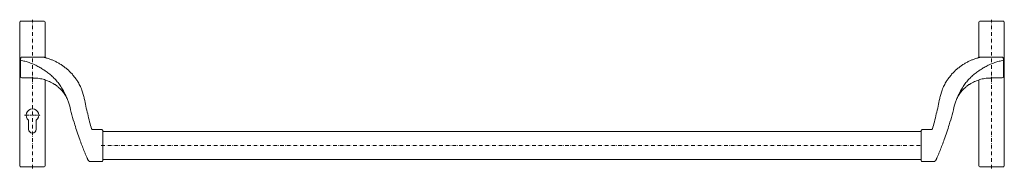
# Model space of a CAD drawing. Units: millimetres. Extents: x -17 to 1334, y -73 to 131.
import ezdxf

# ---------------------------------------------------------------- set-up
doc = ezdxf.new("R2010")
doc.units = ezdxf.units.MM
doc.linetypes.add('FORSTER_CENTER', pattern=[9, 5, -2, 0, -2])
doc.layers.add('fp_centerline', color=252, linetype='FORSTER_CENTER', lineweight=5)
doc.layers.add('fp_crni', color=10, linetype='Continuous', lineweight=15)

msp = doc.modelspace()

# ---------------------------------------------------------------- linework, layer by layer
at = {"layer": 'fp_centerline'}
for p, q in [((0, -73.1), (0, 130.9)), ((1317, -73.1), (1317, 130.9)), ((94.5, -41.7), (1222.5, -41.7))]:
    msp.add_line(p, q, dxfattribs=at)
at = {"layer": 'fp_centerline', "ltscale": 0.25}
msp.add_line((-10.7, 0), (10.7, 0), dxfattribs=at)
at = {"layer": 'fp_crni'}
for p, q in [((14.2, 79.6), (-14.5, 79.6)), ((1302.8, 79.6), (1331.5, 79.6)), ((95.5, -20), (83.5, -20)), ((1221.5, -20), (1233.5, -20)), ((96.5, -41.4), (96.5, -30.5)), ((1220.5, -41.4), (1220.5, -30.5)), ((96.5, -61), (96.5, -41.4)), ((96.5, -62.6), (96.5, -51.5)), ((1220.5, -61), (1220.5, -41.4)), ((1220.5, -62.6), (1220.5, -51.5)), ((78.8, -63.6), (95.5, -63.6)), ((1238.2, -63.6), (1221.5, -63.6))]:
    msp.add_line(p, q, dxfattribs=at)
for points in [[(17.5, 79), (17.5, 126.9, 0.414214), (15.5, 128.9), (-15.5, 128.9, 0.414214), (-17.5, 126.9), (-17.5, -69.1, 0.414214), (-15.5, -71.1), (15.5, -71.1, 0.414214), (17.5, -69.1), (17.5, 48.3)], [(1299.5, 79), (1299.5, 126.9, -0.414214), (1301.5, 128.9), (1332.5, 128.9, -0.414214), (1334.5, 126.9), (1334.5, -69.1, -0.414214), (1332.5, -71.1), (1301.5, -71.1, -0.414214), (1299.5, -69.1), (1299.5, 48.3)], [(-16.5, 76), (-16.5, 74.7), (-16.5, 53.1, 0.413105), (-14.5, 51.1)], [(1333.5, 76), (1333.5, 74.7), (1333.5, 53.1, -0.413105), (1331.5, 51.1)], [(-5.2, -7), (-5.2, -19.4, 1), (5.2, -19.4), (5.2, -7, 3), (-5.2, -7)]]:
    msp.add_lwpolyline(points, format="xyb", dxfattribs=at)
for points in [[(96.5, -21), (96.5, -22.5)], [(1220.5, -21), (1220.5, -22.5)]]:
    msp.add_lwpolyline(points, dxfattribs=at)
msp.add_lwpolyline([(1220.5, -22.5), (96.5, -22.5), (96.5, -61), (1220.5, -61)], close=True, dxfattribs=at)
for centre, start, end in [((95.5, -21), 0.0003, 90.0006), ((1221.5, -21), 89.9994, 179.9997), ((95.5, -62.6), 269.9991, 0.0001), ((1221.5, -62.6), 179.9999, 270.0009)]:
    msp.add_arc(centre, 1, start, end, dxfattribs=at)
for points, knots in [([(-14.5, 79.6), (-14.5, 79.6), (-14.9, 79.6), (-15.3, 79.4), (-15.6, 79.1), (-15.9, 78.7), (-16.1, 78.2), (-16.4, 77.3), (-16.5, 76.6), (-16.5, 76), (-16.5, 76)], [0, 0, 0, 0, 0.08372, 0.174175, 0.25828, 0.35279, 0.487851, 0.661667, 0.931163, 1, 1, 1, 1]), ([(-16.5, 75.2), (-14.4, 74.8), (-10.3, 73.9), (-4.3, 72.1), (1.7, 69.8), (7.3, 67), (12.7, 64), (17.7, 60.7), (22.6, 57.1), (27.4, 53), (32, 48.4), (36.3, 43.2), (40.2, 37.7), (43.7, 31.3), (46.7, 24.4), (46.7, 24.4), (46.7, 24.4), (46.7, 24.4)], [0, 0, 0, 0, 0.068062, 0.135946, 0.204631, 0.273114, 0.338528, 0.403646, 0.468959, 0.533927, 0.606263, 0.678536, 0.752031, 0.826076, 0.912172, 0.999999, 1, 1, 1, 1]), ([(16.1, 79.3), (16.1, 79.3), (15.5, 79.4), (14.9, 79.6), (14.2, 79.6), (14.2, 79.6)], [0, 0, 0, 0, 0.241413, 0.679438, 1, 1, 1, 1]), ([(19.5, 78.3), (18.9, 78.5), (17.9, 78.9), (16.7, 79.2), (16.2, 79.3), (16.1, 79.3)], [0, 0, 0, 0, 0.52447, 0.909339, 1, 1, 1, 1]), ([(59.3, 50.3), (59.3, 50.3), (56.3, 54.3), (53.2, 57.8), (49.8, 61.2), (46.1, 64.3), (42.3, 67.2), (38.3, 69.9), (34.2, 72.3), (30.2, 74.3), (26.1, 76.1), (22.6, 77.4), (19.5, 78.3), (19.5, 78.3)], [0, 0, 0, 0, 0.09347, 0.189986, 0.287112, 0.384838, 0.482889, 0.580134, 0.676317, 0.771986, 0.85619, 0.945417, 1, 1, 1, 1]), ([(1257.7, 50.3), (1257.7, 50.3), (1260.7, 54.3), (1263.8, 57.8), (1267.2, 61.2), (1270.9, 64.3), (1274.7, 67.2), (1278.7, 69.9), (1282.8, 72.3), (1286.8, 74.3), (1290.9, 76.1), (1294.4, 77.4), (1297.5, 78.3), (1297.5, 78.3)], [0, 0, 0, 0, 0.09347, 0.189986, 0.287112, 0.384838, 0.482889, 0.580134, 0.676317, 0.771986, 0.85619, 0.945417, 1, 1, 1, 1]), ([(1333.5, 75.2), (1331.4, 74.8), (1327.3, 73.9), (1321.3, 72.1), (1315.3, 69.8), (1309.7, 67), (1304.3, 64), (1299.3, 60.7), (1294.4, 57.1), (1289.6, 53), (1285, 48.4), (1280.7, 43.2), (1276.8, 37.7), (1273.3, 31.3), (1270.3, 24.4), (1270.3, 24.4), (1270.3, 24.4), (1270.3, 24.4)], [0, 0, 0, 0, 0.068062, 0.135946, 0.204631, 0.273114, 0.338528, 0.403646, 0.468959, 0.533927, 0.606263, 0.678536, 0.752031, 0.826076, 0.912172, 0.999999, 1, 1, 1, 1]), ([(1297.5, 78.3), (1298.1, 78.5), (1299.1, 78.9), (1300.3, 79.2), (1300.8, 79.3), (1300.9, 79.3)], [0, 0, 0, 0, 0.52447, 0.909339, 1, 1, 1, 1]), ([(1300.9, 79.3), (1300.9, 79.3), (1301.5, 79.4), (1302.1, 79.6), (1302.8, 79.6), (1302.8, 79.6)], [0, 0, 0, 0, 0.241413, 0.679438, 1, 1, 1, 1]), ([(1331.5, 79.6), (1331.5, 79.6), (1331.9, 79.6), (1332.2, 79.4), (1332.6, 79.1), (1332.9, 78.7), (1333.1, 78.2), (1333.4, 77.3), (1333.5, 76.6), (1333.5, 76), (1333.5, 76)], [0, 0, 0, 0, 0.08372, 0.174175, 0.25828, 0.35279, 0.487851, 0.661667, 0.931163, 1, 1, 1, 1]), ([(-14.5, 51.1), (-11.5, 51.1), (-6.8, 51), (-1.6, 51), (1, 50.9), (1, 50.9)], [0, 0, 0, 0, 0.589817, 0.910017, 1, 1, 1, 1]), ([(1, 50.9), (2, 50.9), (4.1, 50.8), (7.5, 50.5), (11, 50), (14.6, 49.2), (18.1, 48.1), (21.6, 46.8), (25, 45.3), (27.8, 43.8), (29.4, 42.8), (29.9, 42.5)], [0, 0, 0, 0, 0.095852, 0.2104371, 0.3297201, 0.4493598, 0.5702324, 0.6921674, 0.8148878, 0.9380167, 1, 1, 1, 1]), ([(50.7, 13.7), (50.7, 13.7), (50.3, 14.5), (50, 17.3), (48.1, 21.6), (46, 26), (43.7, 29.5), (41.3, 32.7), (38.3, 35.9), (34.7, 39.1), (32, 41.3), (30.2, 42.3), (29.8, 42.6)], [0, 0, 0, 0, 0.000002, 0.073646, 0.221076, 0.385123, 0.475689, 0.563747, 0.712715, 0.835126, 0.9604, 1, 1, 1, 1]), ([(71.2, 22.7), (71.2, 22.7), (71.2, 22.7), (71.2, 22.7), (68, 34.5), (65.2, 40.8), (62.2, 45.9), (60.3, 49.1), (59.3, 50.3), (59.3, 50.3)], [0, 0, 0, 0, 0.0000018, 0.1577565, 0.4201028, 0.6311427, 0.8428278, 0.9971725, 1, 1, 1, 1]), ([(1245.8, 22.7), (1245.8, 22.7), (1245.8, 22.7), (1245.8, 22.7), (1249, 34.5), (1251.8, 40.8), (1254.8, 45.9), (1256.7, 49.1), (1257.7, 50.3), (1257.7, 50.3)], [0, 0, 0, 0, 0.0000018, 0.1577565, 0.4201028, 0.6311427, 0.8428278, 0.9971725, 1, 1, 1, 1]), ([(1266.3, 13.7), (1266.3, 13.7), (1266.7, 14.5), (1267, 17.3), (1268.9, 21.6), (1271, 26), (1273.3, 29.5), (1275.7, 32.7), (1278.7, 35.9), (1282.3, 39.1), (1285, 41.3), (1286.8, 42.3), (1287.2, 42.6)], [0, 0, 0, 0, 0.000002, 0.073646, 0.221076, 0.385123, 0.475689, 0.563747, 0.712715, 0.835126, 0.9604, 1, 1, 1, 1]), ([(1316, 50.9), (1315, 50.9), (1312.9, 50.8), (1309.5, 50.5), (1306, 50), (1302.4, 49.2), (1298.9, 48.1), (1295.4, 46.8), (1292, 45.3), (1289.2, 43.8), (1287.6, 42.8), (1287.1, 42.5)], [0, 0, 0, 0, 0.095852, 0.2104371, 0.3297201, 0.4493598, 0.5702324, 0.6921674, 0.8148878, 0.9380167, 1, 1, 1, 1]), ([(1331.5, 51.1), (1328.5, 51.1), (1323.8, 51), (1318.6, 51), (1316, 50.9), (1316, 50.9)], [0, 0, 0, 0, 0.589817, 0.910017, 1, 1, 1, 1]), ([(65, -33.6), (63.8, -30.3), (61.4, -23.5), (57.8, -12.2), (54.1, 0.2), (51.9, 9.2), (50.7, 13.7)], [0, 0, 0, 0, 0.217376, 0.432683, 0.719577, 1, 1, 1, 1]), ([(81.2, -18.9), (80.4, -16.3), (78.5, -9.2), (75.8, 1.5), (73.4, 12.1), (71.9, 19.2), (71.2, 22.7)], [0, 0, 0, 0, 0.254362, 0.505809, 0.755231, 1, 1, 1, 1]), ([(1235.8, -18.9), (1236.6, -16.3), (1238.5, -9.2), (1241.2, 1.5), (1243.6, 12.1), (1245.1, 19.2), (1245.8, 22.7)], [0, 0, 0, 0, 0.254362, 0.505809, 0.755231, 1, 1, 1, 1]), ([(1252, -33.6), (1253.2, -30.3), (1255.6, -23.5), (1259.2, -12.2), (1262.9, 0.2), (1265.1, 9.2), (1266.3, 13.7)], [0, 0, 0, 0, 0.217376, 0.432683, 0.719577, 1, 1, 1, 1]), ([(83.5, -20), (83.4, -20), (83.1, -20), (82.5, -19.8), (81.9, -19.6), (81.5, -19.2), (81.2, -19), (81.2, -18.9), (81.2, -18.9)], [0, 0, 0, 0, 0.075206, 0.373372, 0.628001, 0.83993, 0.997895, 1, 1, 1, 1]), ([(1233.5, -20), (1233.6, -20), (1233.9, -20), (1234.5, -19.8), (1235.1, -19.6), (1235.5, -19.2), (1235.8, -19), (1235.8, -18.9), (1235.8, -18.9)], [0, 0, 0, 0, 0.075206, 0.373372, 0.628001, 0.83993, 0.997895, 1, 1, 1, 1]), ([(72.2, -52.4), (71.7, -51.1), (69.2, -44.9), (66.9, -38.7), (65, -33.6)], [0, 0, 0, 0, 0.199387, 1, 1, 1, 1]), ([(1244.8, -52.4), (1245.3, -51.1), (1247.8, -44.9), (1250.1, -38.7), (1252, -33.6)], [0, 0, 0, 0, 0.199387, 1, 1, 1, 1]), ([(72.2, -52.4), (72.4, -52.9), (72.8, -53.8), (73.3, -55.1), (74.1, -56.8), (74.8, -58.3), (75.4, -59.7), (76, -60.8), (76.5, -61.8), (76.9, -62.4), (77.3, -62.9), (77.6, -63.2), (78.1, -63.5), (78.8, -63.6), (78.8, -63.6), (78.8, -63.6)], [0, 0, 0, 0, 0.0551, 0.201147, 0.342347, 0.472971, 0.5895, 0.687723, 0.767295, 0.831174, 0.866961, 0.903629, 0.942587, 0.993394, 1, 1, 1, 1]), ([(1244.8, -52.4), (1244.6, -52.9), (1244.2, -53.8), (1243.7, -55.1), (1242.9, -56.8), (1242.2, -58.3), (1241.6, -59.7), (1241, -60.8), (1240.5, -61.8), (1240.1, -62.4), (1239.7, -62.9), (1239.4, -63.2), (1238.9, -63.5), (1238.2, -63.6), (1238.2, -63.6), (1238.2, -63.6)], [0, 0, 0, 0, 0.0551, 0.201147, 0.342347, 0.472971, 0.5895, 0.687723, 0.767295, 0.831174, 0.866961, 0.903629, 0.942587, 0.993394, 1, 1, 1, 1])]:
    msp.add_open_spline(points, degree=3, knots=knots, dxfattribs=at)

doc.saveas('drawing.dxf')
